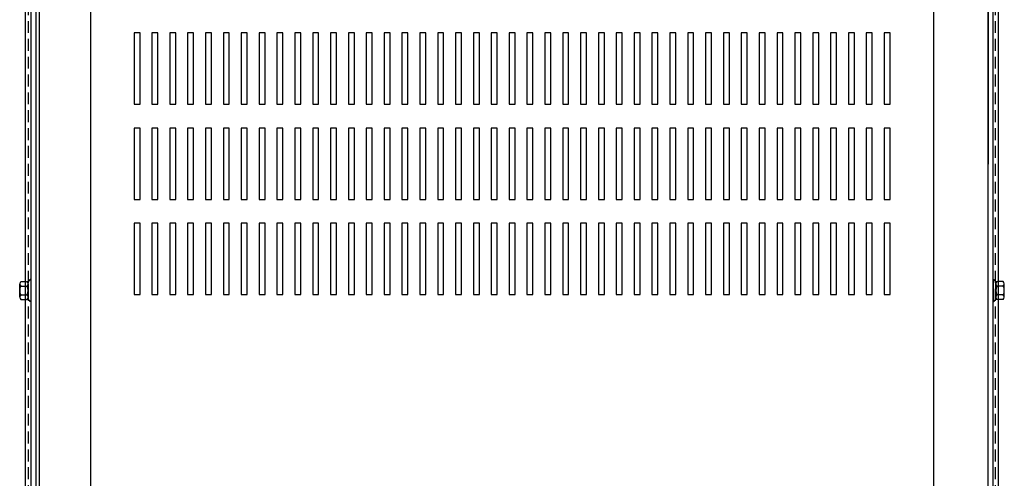
# Model space of a CAD drawing. Extents: x -144.9 to -46.4, y -35.4 to 30.8.
# Drawn here: x -140.3 to -119.7, y 8.5 to 18.1 of the extents above; entities that cross this region are included whole.
import ezdxf

# ---------------------------------------------------------------- set-up
doc = ezdxf.new("R2010")
doc.units = 0
doc.header["$MEASUREMENT"] = 0
doc.linetypes.add('HIDDEN', pattern=[0.375, 0.25, -0.125])
doc.layers.get('0').update_dxf_attribs({"linetype": 'CONTINUOUS'})
for name, color, linetype in [('CABINET', 7, 'CONTINUOUS'), ('HIDDEN', 7, 'HIDDEN'), ('HW-OBJ', 7, 'CONTINUOUS')]:
    doc.layers.add(name, color=color, linetype=linetype)

msp = doc.modelspace()

# ---------------------------------------------------------------- linework, layer by layer
for p, q in [((-140.217, 2.449), (-140.217, 30.709)), ((-119.789, 2.449), (-119.789, 30.709))]:
    msp.add_line(p, q)
at = {"color": 7}
for p, q in [((-139.929, 28.58), (-139.929, 4.58)), ((-138.857, 28.685), (-138.857, 4.673)), ((-121.149, 4.673), (-121.149, 28.685)), ((-140.107, 28.481), (-140.107, 4.679)), ((-140.003, 28.505), (-140.003, 4.654)), ((-140.003, 28.481), (-140.003, 8.656)), ((-120.003, 4.654), (-120.003, 28.505)), ((-120.003, 28.481), (-120.003, 15.065)), ((-119.899, 4.679), (-119.899, 28.481)), ((-140.107, 12.645), (-140.122, 12.645)), ((-119.899, 12.645), (-119.884, 12.645)), ((-140.107, 12.181), (-140.122, 12.181)), ((-119.899, 12.181), (-119.884, 12.181))]:
    msp.add_line(p, q, dxfattribs=at)
at = {"layer": 'CABINET', "color": 7}
for p, q in [((-137.939, 17.826), (-137.939, 16.326)), ((-137.814, 17.826), (-137.939, 17.826)), ((-137.814, 16.326), (-137.814, 17.826)), ((-137.564, 17.826), (-137.564, 16.326)), ((-137.439, 17.826), (-137.564, 17.826)), ((-137.439, 16.326), (-137.439, 17.826)), ((-137.189, 17.826), (-137.189, 16.326)), ((-137.064, 17.826), (-137.189, 17.826)), ((-137.064, 16.326), (-137.064, 17.826)), ((-136.814, 17.826), (-136.814, 16.326)), ((-136.689, 17.826), (-136.814, 17.826)), ((-136.689, 16.326), (-136.689, 17.826)), ((-136.439, 17.826), (-136.439, 16.326)), ((-136.314, 17.826), (-136.439, 17.826)), ((-136.314, 16.326), (-136.314, 17.826)), ((-136.064, 17.826), (-136.064, 16.326)), ((-135.939, 17.826), (-136.064, 17.826)), ((-135.939, 16.326), (-135.939, 17.826)), ((-135.689, 17.826), (-135.689, 16.326)), ((-135.564, 17.826), (-135.689, 17.826)), ((-135.564, 16.326), (-135.564, 17.826)), ((-135.314, 17.826), (-135.314, 16.326)), ((-135.189, 17.826), (-135.314, 17.826)), ((-135.189, 16.326), (-135.189, 17.826)), ((-134.939, 17.826), (-134.939, 16.326)), ((-134.814, 17.826), (-134.939, 17.826)), ((-134.814, 16.326), (-134.814, 17.826)), ((-134.564, 17.826), (-134.564, 16.326)), ((-134.439, 17.826), (-134.564, 17.826)), ((-134.439, 16.326), (-134.439, 17.826)), ((-134.189, 17.826), (-134.189, 16.326)), ((-134.064, 17.826), (-134.189, 17.826)), ((-134.064, 16.326), (-134.064, 17.826)), ((-133.814, 17.826), (-133.814, 16.326)), ((-133.689, 17.826), (-133.814, 17.826)), ((-133.689, 16.326), (-133.689, 17.826)), ((-133.439, 17.826), (-133.439, 16.326)), ((-133.314, 17.826), (-133.439, 17.826)), ((-133.314, 16.326), (-133.314, 17.826)), ((-133.064, 17.826), (-133.064, 16.326)), ((-132.939, 17.826), (-133.064, 17.826)), ((-132.939, 16.326), (-132.939, 17.826)), ((-132.689, 17.826), (-132.689, 16.326)), ((-132.564, 17.826), (-132.689, 17.826)), ((-132.564, 16.326), (-132.564, 17.826)), ((-132.314, 17.826), (-132.314, 16.326)), ((-132.189, 17.826), (-132.314, 17.826)), ((-132.189, 16.326), (-132.189, 17.826)), ((-131.939, 17.826), (-131.939, 16.326)), ((-131.814, 17.826), (-131.939, 17.826)), ((-131.814, 16.326), (-131.814, 17.826)), ((-131.564, 17.826), (-131.564, 16.326)), ((-131.439, 17.826), (-131.564, 17.826)), ((-131.439, 16.326), (-131.439, 17.826)), ((-131.189, 17.826), (-131.189, 16.326)), ((-131.064, 17.826), (-131.189, 17.826)), ((-131.064, 16.326), (-131.064, 17.826)), ((-130.814, 17.826), (-130.814, 16.326)), ((-130.689, 17.826), (-130.814, 17.826)), ((-130.689, 16.326), (-130.689, 17.826)), ((-130.439, 17.826), (-130.439, 16.326)), ((-130.314, 17.826), (-130.439, 17.826)), ((-130.314, 16.326), (-130.314, 17.826)), ((-130.064, 17.826), (-130.064, 16.326)), ((-129.939, 17.826), (-130.064, 17.826)), ((-129.939, 16.326), (-129.939, 17.826)), ((-129.689, 17.826), (-129.689, 16.326)), ((-129.564, 17.826), (-129.689, 17.826)), ((-129.564, 16.326), (-129.564, 17.826)), ((-129.314, 17.826), (-129.314, 16.326)), ((-129.189, 17.826), (-129.314, 17.826)), ((-129.189, 16.326), (-129.189, 17.826)), ((-128.939, 17.826), (-128.939, 16.326)), ((-128.814, 17.826), (-128.939, 17.826)), ((-128.814, 16.326), (-128.814, 17.826)), ((-128.564, 17.826), (-128.564, 16.326)), ((-128.439, 17.826), (-128.564, 17.826)), ((-128.439, 16.326), (-128.439, 17.826)), ((-128.189, 17.826), (-128.189, 16.326)), ((-128.064, 17.826), (-128.189, 17.826)), ((-128.064, 16.326), (-128.064, 17.826)), ((-127.814, 17.826), (-127.814, 16.326)), ((-127.689, 17.826), (-127.814, 17.826)), ((-127.689, 16.326), (-127.689, 17.826)), ((-127.439, 17.826), (-127.439, 16.326)), ((-127.314, 17.826), (-127.439, 17.826)), ((-127.314, 16.326), (-127.314, 17.826)), ((-127.064, 17.826), (-127.064, 16.326)), ((-126.939, 17.826), (-127.064, 17.826)), ((-126.939, 16.326), (-126.939, 17.826)), ((-126.689, 17.826), (-126.689, 16.326)), ((-126.564, 17.826), (-126.689, 17.826)), ((-126.564, 16.326), (-126.564, 17.826)), ((-126.314, 17.826), (-126.314, 16.326)), ((-126.189, 17.826), (-126.314, 17.826)), ((-126.189, 16.326), (-126.189, 17.826)), ((-125.939, 17.826), (-125.939, 16.326)), ((-125.814, 17.826), (-125.939, 17.826)), ((-125.814, 16.326), (-125.814, 17.826)), ((-125.564, 17.826), (-125.564, 16.326)), ((-125.439, 17.826), (-125.564, 17.826)), ((-125.439, 16.326), (-125.439, 17.826)), ((-125.189, 17.826), (-125.189, 16.326)), ((-125.064, 17.826), (-125.189, 17.826)), ((-125.064, 16.326), (-125.064, 17.826)), ((-124.814, 17.826), (-124.814, 16.326)), ((-124.689, 17.826), (-124.814, 17.826)), ((-124.689, 16.326), (-124.689, 17.826)), ((-124.439, 17.826), (-124.439, 16.326)), ((-124.314, 17.826), (-124.439, 17.826)), ((-124.314, 16.326), (-124.314, 17.826)), ((-124.064, 17.826), (-124.064, 16.326)), ((-123.939, 17.826), (-124.064, 17.826)), ((-123.939, 16.326), (-123.939, 17.826)), ((-123.689, 17.826), (-123.689, 16.326)), ((-123.564, 17.826), (-123.689, 17.826)), ((-123.564, 16.326), (-123.564, 17.826)), ((-123.314, 17.826), (-123.314, 16.326)), ((-123.189, 17.826), (-123.314, 17.826)), ((-123.189, 16.326), (-123.189, 17.826)), ((-122.939, 17.826), (-122.939, 16.326)), ((-122.814, 17.826), (-122.939, 17.826)), ((-122.814, 16.326), (-122.814, 17.826)), ((-122.564, 17.826), (-122.564, 16.326)), ((-122.439, 17.826), (-122.564, 17.826)), ((-122.439, 16.326), (-122.439, 17.826)), ((-122.189, 17.826), (-122.189, 16.326)), ((-122.064, 17.826), (-122.189, 17.826)), ((-122.064, 16.326), (-122.064, 17.826)), ((-137.939, 16.326), (-137.814, 16.326)), ((-137.564, 16.326), (-137.439, 16.326)), ((-137.189, 16.326), (-137.064, 16.326)), ((-136.814, 16.326), (-136.689, 16.326)), ((-136.439, 16.326), (-136.314, 16.326)), ((-136.064, 16.326), (-135.939, 16.326)), ((-135.689, 16.326), (-135.564, 16.326)), ((-135.314, 16.326), (-135.189, 16.326)), ((-134.939, 16.326), (-134.814, 16.326)), ((-134.564, 16.326), (-134.439, 16.326)), ((-134.189, 16.326), (-134.064, 16.326)), ((-133.814, 16.326), (-133.689, 16.326)), ((-133.439, 16.326), (-133.314, 16.326)), ((-133.064, 16.326), (-132.939, 16.326)), ((-132.689, 16.326), (-132.564, 16.326)), ((-132.314, 16.326), (-132.189, 16.326)), ((-131.939, 16.326), (-131.814, 16.326)), ((-131.564, 16.326), (-131.439, 16.326)), ((-131.189, 16.326), (-131.064, 16.326)), ((-130.814, 16.326), (-130.689, 16.326)), ((-130.439, 16.326), (-130.314, 16.326)), ((-130.064, 16.326), (-129.939, 16.326)), ((-129.689, 16.326), (-129.564, 16.326)), ((-129.314, 16.326), (-129.189, 16.326)), ((-128.939, 16.326), (-128.814, 16.326)), ((-128.564, 16.326), (-128.439, 16.326)), ((-128.189, 16.326), (-128.064, 16.326)), ((-127.814, 16.326), (-127.689, 16.326)), ((-127.439, 16.326), (-127.314, 16.326)), ((-127.064, 16.326), (-126.939, 16.326)), ((-126.689, 16.326), (-126.564, 16.326)), ((-126.314, 16.326), (-126.189, 16.326)), ((-125.939, 16.326), (-125.814, 16.326)), ((-125.564, 16.326), (-125.439, 16.326)), ((-125.189, 16.326), (-125.064, 16.326)), ((-124.814, 16.326), (-124.689, 16.326)), ((-124.439, 16.326), (-124.314, 16.326)), ((-124.064, 16.326), (-123.939, 16.326)), ((-123.689, 16.326), (-123.564, 16.326)), ((-123.314, 16.326), (-123.189, 16.326)), ((-122.939, 16.326), (-122.814, 16.326)), ((-122.564, 16.326), (-122.439, 16.326)), ((-122.189, 16.326), (-122.064, 16.326)), ((-137.939, 15.826), (-137.939, 14.326)), ((-137.814, 15.826), (-137.939, 15.826)), ((-137.814, 14.326), (-137.814, 15.826)), ((-137.564, 15.826), (-137.564, 14.326)), ((-137.439, 15.826), (-137.564, 15.826)), ((-137.439, 14.326), (-137.439, 15.826)), ((-137.189, 15.826), (-137.189, 14.326)), ((-137.064, 15.826), (-137.189, 15.826)), ((-137.064, 14.326), (-137.064, 15.826)), ((-136.814, 15.826), (-136.814, 14.326)), ((-136.689, 15.826), (-136.814, 15.826)), ((-136.689, 14.326), (-136.689, 15.826)), ((-136.439, 15.826), (-136.439, 14.326)), ((-136.314, 15.826), (-136.439, 15.826)), ((-136.314, 14.326), (-136.314, 15.826)), ((-135.939, 15.826), (-136.064, 15.826)), ((-136.064, 15.826), (-136.064, 14.326)), ((-135.939, 14.326), (-135.939, 15.826)), ((-135.689, 15.826), (-135.689, 14.326)), ((-135.564, 15.826), (-135.689, 15.826)), ((-135.564, 14.326), (-135.564, 15.826)), ((-135.314, 15.826), (-135.314, 14.326)), ((-135.189, 15.826), (-135.314, 15.826)), ((-135.189, 14.326), (-135.189, 15.826)), ((-134.939, 15.826), (-134.939, 14.326)), ((-134.814, 15.826), (-134.939, 15.826)), ((-134.814, 14.326), (-134.814, 15.826)), ((-134.564, 15.826), (-134.564, 14.326)), ((-134.439, 15.826), (-134.564, 15.826)), ((-134.439, 14.326), (-134.439, 15.826)), ((-134.189, 15.826), (-134.189, 14.326)), ((-134.064, 15.826), (-134.189, 15.826)), ((-134.064, 14.326), (-134.064, 15.826)), ((-133.814, 15.826), (-133.814, 14.326)), ((-133.689, 15.826), (-133.814, 15.826)), ((-133.689, 14.326), (-133.689, 15.826)), ((-133.439, 15.826), (-133.439, 14.326)), ((-133.314, 15.826), (-133.439, 15.826)), ((-133.314, 14.326), (-133.314, 15.826)), ((-133.064, 15.826), (-133.064, 14.326)), ((-132.939, 15.826), (-133.064, 15.826)), ((-132.939, 14.326), (-132.939, 15.826)), ((-132.689, 15.826), (-132.689, 14.326)), ((-132.564, 15.826), (-132.689, 15.826)), ((-132.564, 14.326), (-132.564, 15.826)), ((-132.314, 15.826), (-132.314, 14.326)), ((-132.189, 15.826), (-132.314, 15.826)), ((-132.189, 14.326), (-132.189, 15.826)), ((-131.939, 15.826), (-131.939, 14.326)), ((-131.814, 15.826), (-131.939, 15.826)), ((-131.814, 14.326), (-131.814, 15.826)), ((-131.564, 15.826), (-131.564, 14.326)), ((-131.439, 15.826), (-131.564, 15.826)), ((-131.439, 14.326), (-131.439, 15.826)), ((-131.189, 15.826), (-131.189, 14.326)), ((-131.064, 15.826), (-131.189, 15.826)), ((-131.064, 14.326), (-131.064, 15.826)), ((-130.814, 15.826), (-130.814, 14.326)), ((-130.689, 15.826), (-130.814, 15.826)), ((-130.689, 14.326), (-130.689, 15.826)), ((-130.439, 15.826), (-130.439, 14.326)), ((-130.314, 15.826), (-130.439, 15.826)), ((-130.314, 14.326), (-130.314, 15.826)), ((-130.064, 15.826), (-130.064, 14.326)), ((-129.939, 15.826), (-130.064, 15.826)), ((-129.939, 14.326), (-129.939, 15.826)), ((-129.689, 15.826), (-129.689, 14.326)), ((-129.564, 15.826), (-129.689, 15.826)), ((-129.564, 14.326), (-129.564, 15.826)), ((-129.314, 15.826), (-129.314, 14.326)), ((-129.189, 15.826), (-129.314, 15.826)), ((-129.189, 14.326), (-129.189, 15.826)), ((-128.939, 15.826), (-128.939, 14.326)), ((-128.814, 15.826), (-128.939, 15.826)), ((-128.814, 14.326), (-128.814, 15.826)), ((-128.564, 15.826), (-128.564, 14.326)), ((-128.439, 15.826), (-128.564, 15.826)), ((-128.439, 14.326), (-128.439, 15.826)), ((-128.189, 15.826), (-128.189, 14.326)), ((-128.064, 15.826), (-128.189, 15.826)), ((-128.064, 14.326), (-128.064, 15.826)), ((-127.814, 15.826), (-127.814, 14.326)), ((-127.689, 15.826), (-127.814, 15.826)), ((-127.689, 14.326), (-127.689, 15.826)), ((-127.439, 15.826), (-127.439, 14.326)), ((-127.314, 15.826), (-127.439, 15.826)), ((-127.314, 14.326), (-127.314, 15.826)), ((-127.064, 15.826), (-127.064, 14.326)), ((-126.939, 15.826), (-127.064, 15.826)), ((-126.939, 14.326), (-126.939, 15.826)), ((-126.689, 15.826), (-126.689, 14.326)), ((-126.564, 15.826), (-126.689, 15.826)), ((-126.564, 14.326), (-126.564, 15.826)), ((-126.314, 15.826), (-126.314, 14.326)), ((-126.189, 15.826), (-126.314, 15.826)), ((-126.189, 14.326), (-126.189, 15.826)), ((-125.814, 15.826), (-125.939, 15.826)), ((-125.939, 15.826), (-125.939, 14.326)), ((-125.814, 14.326), (-125.814, 15.826)), ((-125.564, 15.826), (-125.564, 14.326)), ((-125.439, 15.826), (-125.564, 15.826)), ((-125.439, 14.326), (-125.439, 15.826)), ((-125.189, 15.826), (-125.189, 14.326)), ((-125.064, 15.826), (-125.189, 15.826)), ((-125.064, 14.326), (-125.064, 15.826)), ((-124.814, 15.826), (-124.814, 14.326)), ((-124.689, 15.826), (-124.814, 15.826)), ((-124.689, 14.326), (-124.689, 15.826)), ((-124.439, 15.826), (-124.439, 14.326)), ((-124.314, 15.826), (-124.439, 15.826)), ((-124.314, 14.326), (-124.314, 15.826)), ((-124.064, 15.826), (-124.064, 14.326)), ((-123.939, 15.826), (-124.064, 15.826)), ((-123.939, 14.326), (-123.939, 15.826)), ((-123.689, 15.826), (-123.689, 14.326)), ((-123.564, 15.826), (-123.689, 15.826)), ((-123.564, 14.326), (-123.564, 15.826)), ((-123.314, 15.826), (-123.314, 14.326)), ((-123.189, 15.826), (-123.314, 15.826)), ((-123.189, 14.326), (-123.189, 15.826)), ((-122.939, 15.826), (-122.939, 14.326)), ((-122.814, 15.826), (-122.939, 15.826)), ((-122.814, 14.326), (-122.814, 15.826)), ((-122.564, 15.826), (-122.564, 14.326)), ((-122.439, 15.826), (-122.564, 15.826)), ((-122.439, 14.326), (-122.439, 15.826)), ((-122.189, 15.826), (-122.189, 14.326)), ((-122.064, 15.826), (-122.189, 15.826)), ((-122.064, 14.326), (-122.064, 15.826)), ((-137.939, 14.326), (-137.814, 14.326)), ((-137.564, 14.326), (-137.439, 14.326)), ((-137.189, 14.326), (-137.064, 14.326)), ((-136.814, 14.326), (-136.689, 14.326)), ((-136.439, 14.326), (-136.314, 14.326)), ((-136.064, 14.326), (-135.939, 14.326)), ((-135.689, 14.326), (-135.564, 14.326)), ((-135.314, 14.326), (-135.189, 14.326)), ((-134.939, 14.326), (-134.814, 14.326)), ((-134.564, 14.326), (-134.439, 14.326)), ((-134.189, 14.326), (-134.064, 14.326)), ((-133.814, 14.326), (-133.689, 14.326)), ((-133.439, 14.326), (-133.314, 14.326)), ((-133.064, 14.326), (-132.939, 14.326)), ((-132.689, 14.326), (-132.564, 14.326)), ((-132.314, 14.326), (-132.189, 14.326)), ((-131.939, 14.326), (-131.814, 14.326)), ((-131.564, 14.326), (-131.439, 14.326)), ((-131.189, 14.326), (-131.064, 14.326)), ((-130.814, 14.326), (-130.689, 14.326)), ((-130.439, 14.326), (-130.314, 14.326)), ((-130.064, 14.326), (-129.939, 14.326)), ((-129.689, 14.326), (-129.564, 14.326)), ((-129.314, 14.326), (-129.189, 14.326)), ((-128.939, 14.326), (-128.814, 14.326)), ((-128.564, 14.326), (-128.439, 14.326)), ((-128.189, 14.326), (-128.064, 14.326)), ((-127.814, 14.326), (-127.689, 14.326)), ((-127.439, 14.326), (-127.314, 14.326)), ((-127.064, 14.326), (-126.939, 14.326)), ((-126.689, 14.326), (-126.564, 14.326)), ((-126.314, 14.326), (-126.189, 14.326)), ((-125.939, 14.326), (-125.814, 14.326)), ((-125.564, 14.326), (-125.439, 14.326)), ((-125.189, 14.326), (-125.064, 14.326)), ((-124.814, 14.326), (-124.689, 14.326)), ((-124.439, 14.326), (-124.314, 14.326)), ((-124.064, 14.326), (-123.939, 14.326)), ((-123.689, 14.326), (-123.564, 14.326)), ((-123.314, 14.326), (-123.189, 14.326)), ((-122.939, 14.326), (-122.814, 14.326)), ((-122.564, 14.326), (-122.439, 14.326)), ((-122.189, 14.326), (-122.064, 14.326)), ((-137.939, 13.826), (-137.939, 12.326)), ((-137.814, 13.826), (-137.939, 13.826)), ((-137.814, 12.326), (-137.814, 13.826)), ((-137.564, 13.826), (-137.564, 12.326)), ((-137.439, 13.826), (-137.564, 13.826)), ((-137.439, 12.326), (-137.439, 13.826)), ((-137.189, 13.826), (-137.189, 12.326)), ((-137.064, 13.826), (-137.189, 13.826)), ((-137.064, 12.326), (-137.064, 13.826)), ((-136.814, 13.826), (-136.814, 12.326)), ((-136.689, 13.826), (-136.814, 13.826)), ((-136.689, 12.326), (-136.689, 13.826)), ((-136.439, 13.826), (-136.439, 12.326)), ((-136.314, 13.826), (-136.439, 13.826)), ((-136.314, 12.326), (-136.314, 13.826)), ((-135.939, 13.826), (-136.064, 13.826)), ((-136.064, 13.826), (-136.064, 12.326)), ((-135.939, 12.326), (-135.939, 13.826)), ((-135.689, 13.826), (-135.689, 12.326)), ((-135.564, 13.826), (-135.689, 13.826)), ((-135.564, 12.326), (-135.564, 13.826)), ((-135.314, 13.826), (-135.314, 12.326)), ((-135.189, 13.826), (-135.314, 13.826)), ((-135.189, 12.326), (-135.189, 13.826)), ((-134.939, 13.826), (-134.939, 12.326)), ((-134.814, 13.826), (-134.939, 13.826)), ((-134.814, 12.326), (-134.814, 13.826)), ((-134.564, 13.826), (-134.564, 12.326)), ((-134.439, 13.826), (-134.564, 13.826)), ((-134.439, 12.326), (-134.439, 13.826)), ((-134.189, 13.826), (-134.189, 12.326)), ((-134.064, 13.826), (-134.189, 13.826)), ((-134.064, 12.326), (-134.064, 13.826)), ((-133.814, 13.826), (-133.814, 12.326)), ((-133.689, 13.826), (-133.814, 13.826)), ((-133.689, 12.326), (-133.689, 13.826)), ((-133.439, 13.826), (-133.439, 12.326)), ((-133.314, 13.826), (-133.439, 13.826)), ((-133.314, 12.326), (-133.314, 13.826)), ((-133.064, 13.826), (-133.064, 12.326)), ((-132.939, 13.826), (-133.064, 13.826)), ((-132.939, 12.326), (-132.939, 13.826)), ((-132.689, 13.826), (-132.689, 12.326)), ((-132.564, 13.826), (-132.689, 13.826)), ((-132.564, 12.326), (-132.564, 13.826)), ((-132.314, 13.826), (-132.314, 12.326)), ((-132.189, 13.826), (-132.314, 13.826)), ((-132.189, 12.326), (-132.189, 13.826)), ((-131.939, 13.826), (-131.939, 12.326)), ((-131.814, 13.826), (-131.939, 13.826)), ((-131.814, 12.326), (-131.814, 13.826)), ((-131.564, 13.826), (-131.564, 12.326)), ((-131.439, 13.826), (-131.564, 13.826)), ((-131.439, 12.326), (-131.439, 13.826)), ((-131.189, 13.826), (-131.189, 12.326)), ((-131.064, 13.826), (-131.189, 13.826)), ((-131.064, 12.326), (-131.064, 13.826)), ((-130.814, 13.826), (-130.814, 12.326)), ((-130.689, 13.826), (-130.814, 13.826)), ((-130.689, 12.326), (-130.689, 13.826)), ((-130.439, 13.826), (-130.439, 12.326)), ((-130.314, 13.826), (-130.439, 13.826)), ((-130.314, 12.326), (-130.314, 13.826)), ((-130.064, 13.826), (-130.064, 12.326)), ((-129.939, 13.826), (-130.064, 13.826)), ((-129.939, 12.326), (-129.939, 13.826)), ((-129.689, 13.826), (-129.689, 12.326)), ((-129.564, 13.826), (-129.689, 13.826)), ((-129.564, 12.326), (-129.564, 13.826)), ((-129.314, 13.826), (-129.314, 12.326)), ((-129.189, 13.826), (-129.314, 13.826)), ((-129.189, 12.326), (-129.189, 13.826)), ((-128.939, 13.826), (-128.939, 12.326)), ((-128.814, 13.826), (-128.939, 13.826)), ((-128.814, 12.326), (-128.814, 13.826)), ((-128.564, 13.826), (-128.564, 12.326)), ((-128.439, 13.826), (-128.564, 13.826)), ((-128.439, 12.326), (-128.439, 13.826)), ((-128.189, 13.826), (-128.189, 12.326)), ((-128.064, 13.826), (-128.189, 13.826)), ((-128.064, 12.326), (-128.064, 13.826)), ((-127.814, 13.826), (-127.814, 12.326)), ((-127.689, 13.826), (-127.814, 13.826)), ((-127.689, 12.326), (-127.689, 13.826)), ((-127.439, 13.826), (-127.439, 12.326)), ((-127.314, 13.826), (-127.439, 13.826)), ((-127.314, 12.326), (-127.314, 13.826)), ((-127.064, 13.826), (-127.064, 12.326)), ((-126.939, 13.826), (-127.064, 13.826)), ((-126.939, 12.326), (-126.939, 13.826)), ((-126.689, 13.826), (-126.689, 12.326)), ((-126.564, 13.826), (-126.689, 13.826)), ((-126.564, 12.326), (-126.564, 13.826)), ((-126.314, 13.826), (-126.314, 12.326)), ((-126.189, 13.826), (-126.314, 13.826)), ((-126.189, 12.326), (-126.189, 13.826)), ((-125.814, 13.826), (-125.939, 13.826)), ((-125.939, 13.826), (-125.939, 12.326)), ((-125.814, 12.326), (-125.814, 13.826)), ((-125.564, 13.826), (-125.564, 12.326)), ((-125.439, 13.826), (-125.564, 13.826)), ((-125.439, 12.326), (-125.439, 13.826)), ((-125.189, 13.826), (-125.189, 12.326)), ((-125.064, 13.826), (-125.189, 13.826)), ((-125.064, 12.326), (-125.064, 13.826)), ((-124.814, 13.826), (-124.814, 12.326)), ((-124.689, 13.826), (-124.814, 13.826)), ((-124.689, 12.326), (-124.689, 13.826)), ((-124.439, 13.826), (-124.439, 12.326)), ((-124.314, 13.826), (-124.439, 13.826)), ((-124.314, 12.326), (-124.314, 13.826)), ((-124.064, 13.826), (-124.064, 12.326)), ((-123.939, 13.826), (-124.064, 13.826)), ((-123.939, 12.326), (-123.939, 13.826)), ((-123.689, 13.826), (-123.689, 12.326)), ((-123.564, 13.826), (-123.689, 13.826)), ((-123.564, 12.326), (-123.564, 13.826)), ((-123.314, 13.826), (-123.314, 12.326)), ((-123.189, 13.826), (-123.314, 13.826)), ((-123.189, 12.326), (-123.189, 13.826)), ((-122.939, 13.826), (-122.939, 12.326)), ((-122.814, 13.826), (-122.939, 13.826)), ((-122.814, 12.326), (-122.814, 13.826)), ((-122.564, 13.826), (-122.564, 12.326)), ((-122.439, 13.826), (-122.564, 13.826)), ((-122.439, 12.326), (-122.439, 13.826)), ((-122.189, 13.826), (-122.189, 12.326)), ((-122.064, 13.826), (-122.189, 13.826)), ((-122.064, 12.326), (-122.064, 13.826)), ((-137.939, 12.326), (-137.814, 12.326)), ((-137.564, 12.326), (-137.439, 12.326)), ((-137.189, 12.326), (-137.064, 12.326)), ((-136.814, 12.326), (-136.689, 12.326)), ((-136.439, 12.326), (-136.314, 12.326)), ((-136.064, 12.326), (-135.939, 12.326)), ((-135.689, 12.326), (-135.564, 12.326)), ((-135.314, 12.326), (-135.189, 12.326)), ((-134.939, 12.326), (-134.814, 12.326)), ((-134.564, 12.326), (-134.439, 12.326)), ((-134.189, 12.326), (-134.064, 12.326)), ((-133.814, 12.326), (-133.689, 12.326)), ((-133.439, 12.326), (-133.314, 12.326)), ((-133.064, 12.326), (-132.939, 12.326)), ((-132.689, 12.326), (-132.564, 12.326)), ((-132.314, 12.326), (-132.189, 12.326)), ((-131.939, 12.326), (-131.814, 12.326)), ((-131.564, 12.326), (-131.439, 12.326)), ((-131.189, 12.326), (-131.064, 12.326)), ((-130.814, 12.326), (-130.689, 12.326)), ((-130.439, 12.326), (-130.314, 12.326)), ((-130.064, 12.326), (-129.939, 12.326)), ((-129.689, 12.326), (-129.564, 12.326)), ((-129.314, 12.326), (-129.189, 12.326)), ((-128.939, 12.326), (-128.814, 12.326)), ((-128.564, 12.326), (-128.439, 12.326)), ((-128.189, 12.326), (-128.064, 12.326)), ((-127.814, 12.326), (-127.689, 12.326)), ((-127.439, 12.326), (-127.314, 12.326)), ((-127.064, 12.326), (-126.939, 12.326)), ((-126.689, 12.326), (-126.564, 12.326)), ((-126.314, 12.326), (-126.189, 12.326)), ((-125.939, 12.326), (-125.814, 12.326)), ((-125.564, 12.326), (-125.439, 12.326)), ((-125.189, 12.326), (-125.064, 12.326)), ((-124.814, 12.326), (-124.689, 12.326)), ((-124.439, 12.326), (-124.314, 12.326)), ((-124.064, 12.326), (-123.939, 12.326)), ((-123.689, 12.326), (-123.564, 12.326)), ((-123.314, 12.326), (-123.189, 12.326)), ((-122.939, 12.326), (-122.814, 12.326)), ((-122.564, 12.326), (-122.439, 12.326)), ((-122.189, 12.326), (-122.064, 12.326))]:
    msp.add_line(p, q, dxfattribs=at)
at = {"layer": 'HIDDEN'}
for p, q in [((-140.158, 2.449), (-140.158, 30.709)), ((-119.848, 2.449), (-119.848, 30.709))]:
    msp.add_line(p, q, dxfattribs=at)
at = {"layer": 'HIDDEN', "color": 7}
for p, q in [((-140.003, 28.481), (-140.003, 4.679)), ((-120.003, 4.679), (-120.003, 28.481))]:
    msp.add_line(p, q, dxfattribs=at)
at = {"layer": 'HW-OBJ', "color": 7}
for p, q in [((-140.107, 12.645), (-140.107, 12.181)), ((-119.899, 12.645), (-119.899, 12.181)), ((-140.341, 12.273), (-140.341, 12.552)), ((-140.316, 12.599), (-140.195, 12.599)), ((-140.316, 12.506), (-140.19, 12.506)), ((-140.165, 12.222), (-140.165, 12.603)), ((-140.165, 12.552), (-140.165, 12.273)), ((-119.842, 12.222), (-119.842, 12.603)), ((-119.842, 12.553), (-119.842, 12.273)), ((-119.691, 12.506), (-119.817, 12.506)), ((-119.691, 12.599), (-119.812, 12.599)), ((-119.666, 12.273), (-119.666, 12.553)), ((-140.316, 12.32), (-140.19, 12.32)), ((-140.316, 12.227), (-140.195, 12.227)), ((-119.691, 12.32), (-119.817, 12.32)), ((-119.691, 12.227), (-119.812, 12.227))]:
    msp.add_line(p, q, dxfattribs=at)
for centre, radius, start, end in [((-140.195, 12.679), 0.0806, 270, 334.4573), ((-119.812, 12.68), 0.0806, 205.5427, 270), ((-140.285, 12.552), 0.0559, 123.6264, 236.3736), ((-140.155, 12.413), 0.186, 150, 210), ((-140.221, 12.552), 0.0559, 303.6264, 56.3736), ((-140.351, 12.413), 0.186, 330, 30), ((-119.786, 12.553), 0.0559, 123.6264, 236.3736), ((-119.656, 12.413), 0.186, 150, 210), ((-119.722, 12.553), 0.0559, 303.6264, 56.3736), ((-119.852, 12.413), 0.186, 330, 30), ((-140.285, 12.273), 0.0559, 123.6264, 236.3736), ((-140.195, 12.146), 0.0806, 25.5427, 90), ((-140.221, 12.273), 0.0559, 303.6264, 56.3736), ((-119.812, 12.146), 0.0806, 90, 154.4573), ((-119.786, 12.273), 0.0559, 123.6264, 236.3736), ((-119.722, 12.273), 0.0559, 303.6264, 56.3736)]:
    msp.add_arc(centre, radius, start, end, dxfattribs=at)

doc.saveas('drawing.dxf')
